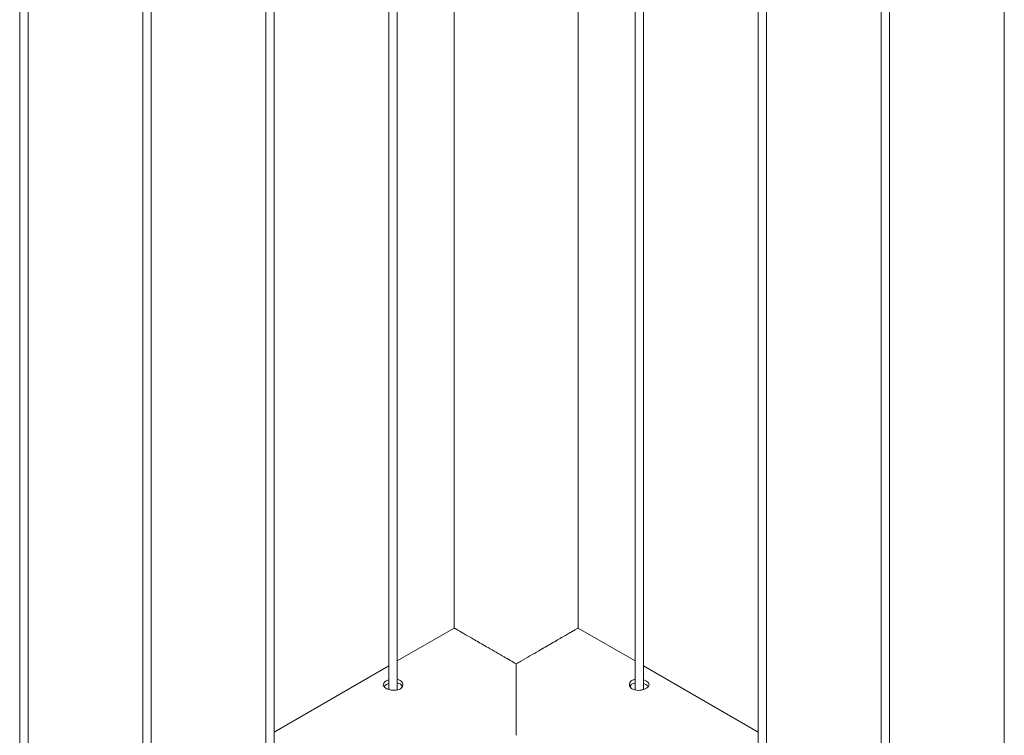
# Paper-space layout 'Sheet2' of a CAD drawing. Units: millimetres. Extents: x 0 to 42, y 0 to 29.8.
# Drawn here: x 18.6 to 19.3, y 23.7 to 24.2 of the extents above; entities that cross this region are included whole.
import ezdxf

# ---------------------------------------------------------------- set-up
doc = ezdxf.new("R2010")
doc.units = ezdxf.units.MM

psp = doc.layouts.new('Sheet2')

# ---------------------------------------------------------------- linework, layer by layer
at = {"color": 7, "linetype": 'Continuous', "lineweight": 0}
for p, q in [((18.93734, 26.78725), (18.93734, 23.76827)), ((18.8904, 26.76016), (18.8904, 23.72418)), ((18.8964, 23.72385), (18.8964, 26.76362)), ((19.02624, 23.76827), (19.02624, 26.75925)), ((19.06718, 26.76362), (19.06718, 23.72379)), ((19.07318, 23.72419), (19.07318, 26.76016)), ((18.80202, 26.70913), (18.80202, 23.67316)), ((18.80802, 23.67282), (18.80802, 26.71259)), ((19.15557, 26.71259), (19.15557, 23.67277)), ((19.16157, 23.67316), (19.16157, 26.70913)), ((18.71363, 26.6581), (18.71363, 23.62213)), ((18.71963, 23.6218), (18.71963, 26.66157)), ((19.24396, 26.66157), (19.24396, 23.62174)), ((19.24996, 23.62214), (19.24996, 26.65811)), ((18.63124, 23.57077), (18.63124, 26.61054)), ((19.33235, 26.61054), (19.33235, 23.57071)), ((18.62524, 26.60708), (18.62524, 23.57111)), ((18.93731, 23.76825), (18.8964, 23.74463)), ((19.06718, 23.74463), (19.02629, 23.76824)), ((18.8904, 23.74117), (18.80802, 23.69361)), ((19.15557, 23.69361), (19.07318, 23.74117)), ((18.89972, 23.72602), (18.89967, 23.727)), ((19.06391, 23.72692), (19.06386, 23.72604))]:
    psp.add_line(p, q, dxfattribs=at)
at = {"color": 7, "linetype": 'Continuous', "lineweight": 0, "flags": 128}
psp.add_lwpolyline([(18.98179, 23.69128), (18.98179, 23.69143), (18.98179, 23.69186), (18.98179, 23.69257), (18.98179, 23.69357), (18.98179, 23.69484), (18.98179, 23.69637), (18.98179, 23.69817), (18.98179, 23.70021), (18.98179, 23.70248), (18.98179, 23.70498), (18.98179, 23.70769), (18.98179, 23.7106), (18.98179, 23.71368), (18.98179, 23.71693), (18.98179, 23.72032), (18.98179, 23.72383), (18.98179, 23.72744), (18.98179, 23.73115), (18.98179, 23.73491), (18.98179, 23.73872), (18.98179, 23.74255)], dxfattribs=at)
at = {"color": 7, "linetype": 'Continuous', "lineweight": 0}
for points, knots in [([(18.98179, 23.74255), (18.98037, 23.74337), (18.97752, 23.74502), (18.97271, 23.7478), (18.96737, 23.75089), (18.96194, 23.75402), (18.95694, 23.75691), (18.95255, 23.75945), (18.94853, 23.76177), (18.94515, 23.76372), (18.94239, 23.76531), (18.94001, 23.76668), (18.93823, 23.76771), (18.93738, 23.76819), (18.93734, 23.76821), (18.93732, 23.76822)], [0, 0, 0, 0, 0.068204, 0.13707, 0.223694, 0.312551, 0.385096, 0.45966, 0.532249, 0.607157, 0.676945, 0.748381, 0.845572, 0.945562, 1, 1, 1, 1]), ([(19.02629, 23.76824), (19.02625, 23.76822), (19.02618, 23.76818), (19.02545, 23.76776), (19.02404, 23.76695), (19.02176, 23.76564), (19.01884, 23.76396), (19.01549, 23.76202), (19.01153, 23.75974), (19.00723, 23.75725), (19.00268, 23.75462), (18.99749, 23.75163), (18.9916, 23.74822), (18.98614, 23.74507), (18.98292, 23.7432), (18.98177, 23.74254)], [0, 0, 0, 0, 0.068124, 0.136901, 0.223426, 0.312164, 0.384622, 0.459095, 0.531607, 0.606423, 0.676123, 0.747464, 0.844541, 0.94441, 1, 1, 1, 1]), ([(18.88842, 23.73029), (18.88792, 23.72995), (18.88691, 23.72926), (18.88628, 23.72806), (18.88639, 23.72684), (18.88731, 23.72567), (18.88891, 23.72465), (18.891, 23.72389), (18.89335, 23.7235), (18.89573, 23.72357), (18.89785, 23.72414), (18.89946, 23.72519), (18.90039, 23.72657), (18.90055, 23.72811), (18.89992, 23.7296), (18.89852, 23.73076), (18.89724, 23.73139), (18.89645, 23.73148), (18.8964, 23.73149)], [0, 0, 0, 0, 0.066142, 0.132261, 0.198911, 0.265909, 0.332336, 0.398198, 0.464323, 0.531176, 0.598082, 0.664265, 0.730087, 0.796455, 0.863432, 0.930148, 0.996119, 1, 1, 1, 1]), ([(18.8904, 23.7311), (18.89017, 23.73104), (18.88942, 23.73085), (18.88883, 23.73052), (18.88842, 23.73029)], [0, 0, 0, 0, 0.302805, 1, 1, 1, 1]), ([(19.06718, 23.7315), (19.0665, 23.73129), (19.06514, 23.73087), (19.06375, 23.72968), (19.06305, 23.72823), (19.06316, 23.72668), (19.06394, 23.72539), (19.06483, 23.72478), (19.0652, 23.72454)], [0, 0, 0, 0, 0.175476, 0.349566, 0.523485, 0.699219, 0.875982, 1, 1, 1, 1]), ([(19.0652, 23.72454), (19.06581, 23.72426), (19.06703, 23.7237), (19.06936, 23.72347), (19.07175, 23.7237), (19.07399, 23.72435), (19.07578, 23.72529), (19.07695, 23.72641), (19.07736, 23.72762), (19.07698, 23.72884), (19.07581, 23.72995), (19.07445, 23.73075), (19.07345, 23.73103), (19.07318, 23.7311)], [0, 0, 0, 0, 0.096055, 0.192125, 0.288908, 0.386236, 0.48274, 0.57839, 0.674435, 0.771539, 0.868713, 0.964842, 1, 1, 1, 1]), ([(18.88842, 23.72764), (18.88787, 23.72731), (18.8872, 23.7269), (18.88696, 23.72643), (18.88692, 23.72634)], [0, 0, 0, 0, 0.824482, 1, 1, 1, 1]), ([(18.8904, 23.72846), (18.89018, 23.7284), (18.88943, 23.7282), (18.88884, 23.72788), (18.88842, 23.72764)], [0, 0, 0, 0, 0.29033, 1, 1, 1, 1]), ([(18.90006, 23.7263), (18.89999, 23.72651), (18.89974, 23.72722), (18.8985, 23.72813), (18.89726, 23.72878), (18.89646, 23.72886), (18.8964, 23.72887)], [0, 0, 0, 0, 0.1714802, 0.5744939, 0.9723813, 1, 1, 1, 1]), ([(19.06718, 23.72888), (19.06651, 23.72868), (19.06517, 23.72826), (19.06392, 23.72729), (19.06363, 23.72656), (19.06353, 23.72632)], [0, 0, 0, 0, 0.39928, 0.798779, 1, 1, 1, 1]), ([(19.07671, 23.72631), (19.07642, 23.72664), (19.07579, 23.72735), (19.07446, 23.7281), (19.07345, 23.72838), (19.07318, 23.72845)], [0, 0, 0, 0, 0.390954, 0.834606, 1, 1, 1, 1])]:
    psp.add_open_spline(points, degree=3, knots=knots, dxfattribs=at)

doc.saveas('drawing.dxf')
